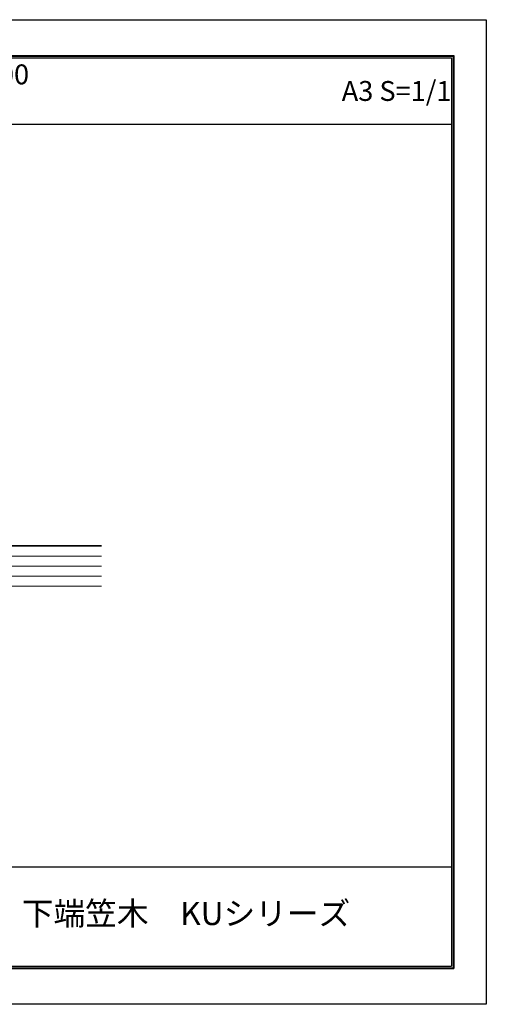
# Model space of a CAD drawing. Units: millimetres. Extents: x 0 to 420, y 0 to 297.
# Drawn here: x 279 to 420, y 0 to 297 of the extents above; entities that cross this region are included whole.
import ezdxf
from ezdxf.enums import TextEntityAlignment as Align

# ---------------------------------------------------------------- set-up
doc = ezdxf.new("R2010")
doc.units = ezdxf.units.MM
doc.layers.get('Defpoints').update_dxf_attribs({"color": 251})
for name, color, linetype, lineweight in [('1-1図枠', 3, 'Continuous', 25), ('1-2図名', 255, 'Continuous', 25), ('5-4図補助2', 165, 'Continuous', 9)]:
    doc.layers.add(name, color=color, linetype=linetype, lineweight=lineweight)
doc.layers.add('1-4文字', color=90, linetype='Continuous')

msp = doc.modelspace()

# ---------------------------------------------------------------- linework, layer by layer
at = {"layer": '1-1図枠'}
for p, q in [((10, 286), (410, 286)), ((10.5, 285.5), (409.5, 285.5)), ((409.5, 285.5), (409.5, 11.5)), ((410, 286), (410, 11)), ((10.5, 265.5), (409.5, 265.5)), ((10.5, 41.5), (409.5, 41.5)), ((10, 11), (410, 11)), ((10.5, 11.5), (409.5, 11.5))]:
    msp.add_line(p, q, dxfattribs=at)
at = {"layer": '5-4図補助2'}
for p, q in [((254, 138.35), (304, 138.35)), ((254, 138.15), (304, 138.15)), ((254, 135.15), (304, 135.15)), ((254, 132.15), (304, 132.15)), ((254, 129.15), (304, 129.15)), ((254, 126.15), (304, 126.15))]:
    msp.add_line(p, q, dxfattribs=at)
at = {"layer": 'Defpoints'}
for p, q in [((0, 297), (420, 297)), ((420, 297), (420, 0)), ((9.8, 286.2), (410.2, 286.2)), ((9.8, 286.2), (410.2, 286.2)), ((410.2, 286.2), (410.2, 10.8)), ((410.2, 286.2), (410.2, 10.8)), ((9.8, 10.8), (410.2, 10.8)), ((9.8, 10.8), (410.2, 10.8)), ((420, 0), (0, 0))]:
    msp.add_line(p, q, dxfattribs=at)

# ---------------------------------------------------------------- texts
at = {"layer": '1-2図名'}
msp.add_text('下端笠木\u3000KUシリーズ', height=7, dxfattribs=at).set_placement((329.5, 26.5), align=Align.MIDDLE)
at = {"layer": '1-4文字'}
for s, p in [('コーナー 500x500', (282.18, 280.5)), ('A3 S=1/1', (409.5, 275.5))]:
    msp.add_text(s, height=6, dxfattribs=at).set_placement(p, align=Align.MIDDLE_RIGHT)

doc.saveas('drawing.dxf')
